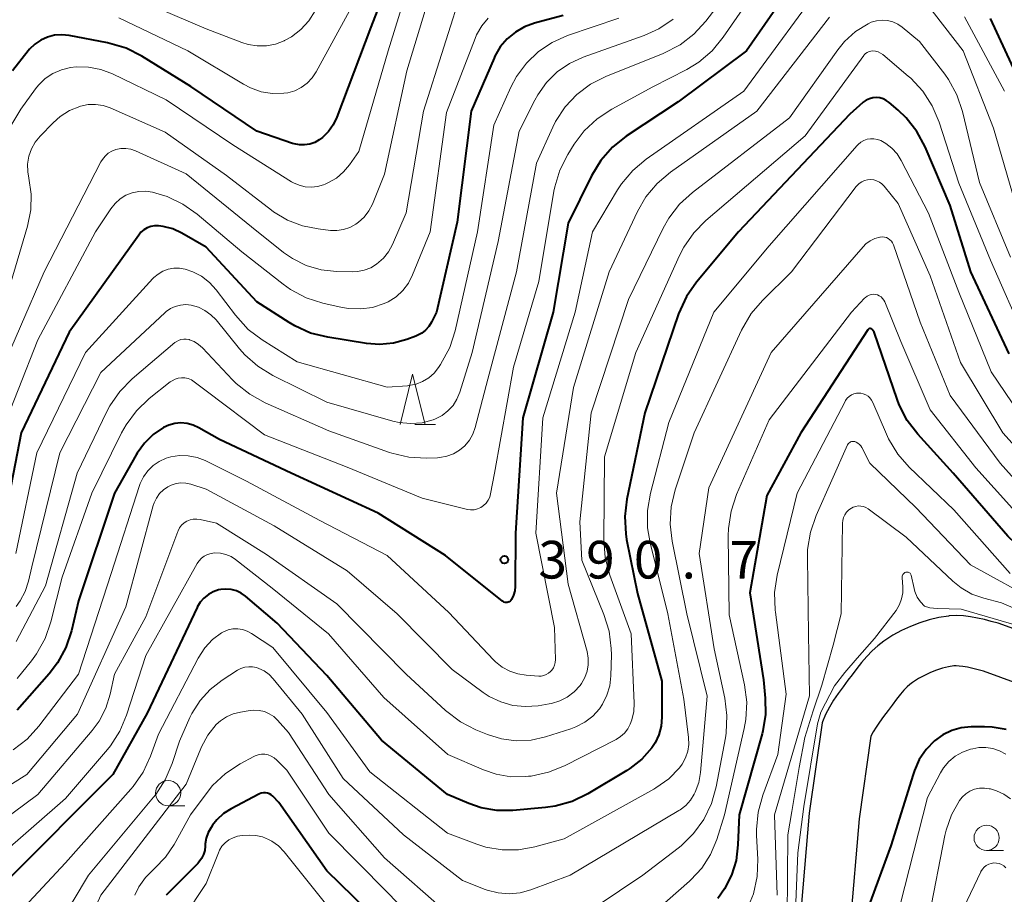
# Model space of a CAD drawing. Units: metres. Extents: x -70000 to -68000, y 24000 to 25500.
# Drawn here: x -69664 to -69566, y 24351 to 24438 of the extents above; entities that cross this region are included whole.
import ezdxf

# ---------------------------------------------------------------- set-up
doc = ezdxf.new("R2010")
doc.units = ezdxf.units.M
for name, color, linetype, lineweight in [('210100_道路縁(街区線)', 7, 'Continuous', 30), ('633100_広葉樹林', 7, 'Continuous', 13), ('633200_針葉樹林', 7, 'Continuous', 13), ('710100_等高線(計曲線)', 7, 'Continuous', 40), ('710200_等高線(主曲線)', 7, 'Continuous', 13), ('731200_図化機測定による標高点', 7, 'Continuous', 40)]:
    doc.layers.add(name, color=color, linetype=linetype, lineweight=lineweight)
doc.styles.add('Style-WORKING', font='MS Gothic.ttf')

msp = doc.modelspace()

# ---------------------------------------------------------------- linework, layer by layer
at = {"layer": '210100_道路縁(街区線)', "linetype": 'Continuous', "lineweight": 30, "flags": 128}
for points in [[(-69558.45, 24375.23), (-69566.23, 24378.07), (-69566.92, 24378.24), (-69567.61, 24378.41), (-69568.3, 24378.57), (-69569, 24378.69), (-69569.7, 24378.78), (-69570.4, 24378.81), (-69571.1, 24378.78), (-69571.19, 24378.77), (-69572.15, 24378.62), (-69573.1, 24378.39), (-69574.03, 24378.1), (-69574.95, 24377.74), (-69575.84, 24377.32), (-69576.7, 24376.85), (-69577.52, 24376.33), (-69577.6, 24376.28), (-69578.21, 24375.82), (-69578.78, 24375.3), (-69579.31, 24374.75), (-69579.82, 24374.16), (-69580.3, 24373.55), (-69580.77, 24372.93), (-69581.18, 24372.39), (-69581.67, 24371.74), (-69582.15, 24371.07), (-69582.6, 24370.4), (-69583.02, 24369.7), (-69583.4, 24368.98), (-69583.72, 24368.24), (-69583.75, 24368.14), (-69585.04, 24359.15), (-69585.97, 24348.2)], [(-69560.8, 24370.77), (-69567.69, 24373.28), (-69568.77, 24373.55), (-69569.29, 24373.67), (-69569.74, 24373.74), (-69570.13, 24373.79), (-69570.4, 24373.81), (-69570.64, 24373.8), (-69571.17, 24373.71), (-69571.77, 24373.57), (-69572.37, 24373.38), (-69572.97, 24373.15), (-69573.57, 24372.86), (-69574.16, 24372.54), (-69574.76, 24372.16), (-69575.01, 24371.97), (-69575.29, 24371.72), (-69575.62, 24371.38), (-69575.96, 24370.98), (-69576.34, 24370.49), (-69576.79, 24369.91), (-69577.19, 24369.37), (-69577.64, 24368.78), (-69578.04, 24368.22), (-69578.38, 24367.72), (-69578.66, 24367.25), (-69578.89, 24366.81), (-69580.07, 24358.58), (-69580.96, 24348.12)]]:
    msp.add_lwpolyline(points, dxfattribs=at)
at = {"layer": '633100_広葉樹林', "linetype": 'Continuous', "lineweight": 13}
for p, q in [((-69648.79, 24359.9), (-69647.123, 24359.9)), ((-69567.39, 24355.45), (-69565.723, 24355.45))]:
    msp.add_line(p, q, dxfattribs=at)
for centre in [(-69648.79, 24361.15), (-69567.39, 24356.7)]:
    msp.add_circle(centre, 1.25, dxfattribs=at)
at = {"layer": '633200_針葉樹林', "linetype": 'Continuous', "lineweight": 13}
msp.add_line((-69624.272, 24397.83), (-69622.188, 24397.83), dxfattribs=at)
at = {"layer": '633200_針葉樹林', "linetype": 'Continuous', "lineweight": 13, "flags": 128}
msp.add_lwpolyline([(-69625.73, 24397.83), (-69624.48, 24402.83), (-69623.23, 24397.83)], dxfattribs=at)
at = {"layer": '710100_等高線(計曲線)', "linetype": 'Continuous', "lineweight": 40, "flags": 128}
for points, elevation in [([(-69624.9, 24447.03), (-69628.64, 24437.36), (-69632.01, 24428.4), (-69632.37, 24427.65), (-69632.85, 24426.97), (-69633.45, 24426.39), (-69633.77, 24426.15), (-69634.22, 24425.9), (-69634.71, 24425.72), (-69635.22, 24425.64), (-69635.74, 24425.64), (-69636.25, 24425.74), (-69636.41, 24425.79), (-69639.97, 24427), (-69646.55, 24431.45), (-69651.42, 24434.47), (-69652.98, 24435.26), (-69654.82, 24435.8), (-69658.65, 24436.53), (-69659.37, 24436.6), (-69660.09, 24436.55), (-69660.8, 24436.37), (-69661.46, 24436.07), (-69662.06, 24435.66), (-69662.58, 24435.16), (-69662.71, 24435), (-69664.27, 24433)], 410), ([(-69584.2, 24445.2), (-69591.28, 24435), (-69598.07, 24429.93), (-69603.24, 24426.5), (-69604.61, 24425.41), (-69605.76, 24424.11), (-69606.69, 24422.57), (-69609, 24417.86), (-69610.5, 24409), (-69613.51, 24398.49), (-69614.23, 24387), (-69614.27, 24381.7), (-69614.31, 24381.26), (-69614.43, 24380.84), (-69614.64, 24380.41), (-69614.7, 24380.32), (-69614.78, 24380.25), (-69614.87, 24380.19), (-69614.96, 24380.14), (-69615.07, 24380.12), (-69615.18, 24380.11), (-69615.28, 24380.12), (-69615.39, 24380.15), (-69615.48, 24380.2), (-69615.54, 24380.24), (-69621.22, 24384.78), (-69627.89, 24389), (-69636.56, 24393), (-69643.68, 24396.32), (-69645.75, 24397.51), (-69646.31, 24397.77), (-69646.91, 24397.93), (-69647.52, 24397.98), (-69648.14, 24397.93), (-69648.74, 24397.76), (-69649.24, 24397.53), (-69650.27, 24396.84)], 390), ([(-69609.49, 24438.51), (-69612.35, 24437.75)], 400), ([(-69564.09, 24431.91), (-69567, 24438.21)], 390), ([(-69612.35, 24437.75), (-69613.34, 24437.4), (-69614.26, 24436.87), (-69615.07, 24436.19), (-69615.76, 24435.39), (-69616.29, 24434.47), (-69616.37, 24434.29), (-69618.65, 24429), (-69620.04, 24417.96), (-69622.1, 24409), (-69622.6, 24408), (-69622.86, 24407.58), (-69623.19, 24407.21), (-69623.57, 24406.91), (-69624.01, 24406.67), (-69624.15, 24406.61), (-69625.05, 24406.28), (-69626.39, 24405.92), (-69627.78, 24405.79), (-69629.05, 24405.89), (-69632.92, 24406.51), (-69634.62, 24406.93), (-69636.21, 24407.64), (-69636.77, 24407.97), (-69639.97, 24410.03), (-69645, 24415.48), (-69647.44, 24416.87), (-69648.33, 24417.28), (-69649.29, 24417.53), (-69649.76, 24417.59), (-69650.14, 24417.59), (-69650.52, 24417.52), (-69650.87, 24417.39), (-69651.2, 24417.2), (-69651.5, 24416.95), (-69651.72, 24416.68), (-69658.65, 24407), (-69663.41, 24397), (-69665.05, 24388.6)], 400), ([(-69565.14, 24404.86), (-69568.96, 24413), (-69571, 24419.63), (-69573.49, 24425.44), (-69574.32, 24426.98), (-69575.4, 24428.35), (-69576.19, 24429.1), (-69577.09, 24429.88), (-69577.38, 24430.08), (-69577.69, 24430.23), (-69578.02, 24430.32), (-69578.37, 24430.36), (-69578.72, 24430.33), (-69579.05, 24430.24), (-69579.37, 24430.1), (-69579.65, 24429.9), (-69579.7, 24429.86), (-69581, 24428.72), (-69592.05, 24417), (-69596.23, 24412), (-69597.23, 24410.57), (-69598.02, 24408.83), (-69601.39, 24399), (-69603.18, 24390.41), (-69603.38, 24388.68), (-69603.28, 24386.94), (-69603.19, 24386.4), (-69602.1, 24381)], 380), ([(-69578.78, 24407.28), (-69578.81, 24407.31), (-69578.85, 24407.34), (-69578.89, 24407.36), (-69578.93, 24407.37), (-69578.97, 24407.37), (-69579.02, 24407.37), (-69579.06, 24407.36), (-69579.1, 24407.35), (-69579.13, 24407.32), (-69579.17, 24407.29), (-69579.19, 24407.26), (-69585.86, 24397), (-69589.24, 24390.76), (-69590.93, 24381.07), (-69589.59, 24372.41), (-69589.4, 24370.6), (-69589.37, 24368.96), (-69589.63, 24367.35), (-69589.71, 24367.04), (-69592.01, 24359), (-69592.12, 24356), (-69592.31, 24354.46), (-69592.76, 24352.99), (-69593.47, 24351.61), (-69594.13, 24350.68)], 370), ([(-69537.95, 24363.96), (-69538.52, 24364.44), (-69543.19, 24368.81), (-69546.43, 24373.4), (-69547.56, 24374.73), (-69548.9, 24375.85), (-69549.21, 24376.06), (-69553.31, 24378.69), (-69557.44, 24380.28), (-69559.01, 24381.05), (-69560.41, 24382.08), (-69560.73, 24382.37), (-69565.29, 24386.71), (-69570.71, 24393), (-69574.22, 24396.85), (-69575.28, 24398.23), (-69576.08, 24399.78), (-69576.29, 24400.35), (-69578.57, 24407), (-69578.78, 24407.28)], 370), ([(-69650.27, 24396.84), (-69651.16, 24395.97), (-69651.89, 24394.97), (-69651.98, 24394.8), (-69654.12, 24391), (-69657.71, 24380.29), (-69658.42, 24377.29), (-69658.97, 24375.64), (-69659.8, 24374.11), (-69660.64, 24373.01), (-69663.81, 24369.41)], 390), ([(-69602.1, 24381), (-69599.7, 24372.3), (-69599.69, 24368.69), (-69599.77, 24367.81), (-69600, 24366.95), (-69600.37, 24366.15), (-69600.7, 24365.64), (-69601.69, 24364.53), (-69602.86, 24363.61), (-69603.17, 24363.41), (-69607.05, 24361.09), (-69608.62, 24360.33), (-69610.29, 24359.86), (-69611.26, 24359.72), (-69614.52, 24359.42), (-69616.09, 24359.41), (-69617.65, 24359.68), (-69618.9, 24360.1), (-69621, 24361), (-69627.57, 24366.43), (-69633, 24372.84), (-69637.94, 24378.06), (-69641.1, 24380.73), (-69641.53, 24381.04), (-69642, 24381.26), (-69642.51, 24381.4), (-69643.04, 24381.45), (-69643.56, 24381.41), (-69643.77, 24381.36), (-69644.3, 24381.18), (-69644.79, 24380.91), (-69645.23, 24380.56), (-69645.61, 24380.14), (-69645.9, 24379.66), (-69645.92, 24379.61), (-69650.88, 24369.12), (-69654.31, 24363), (-69665, 24352.26)], 380), ([(-69565.44, 24367.48), (-69566.83, 24367.72), (-69567.61, 24367.75), (-69568.93, 24367.73), (-69569.91, 24367.64), (-69570.86, 24367.37), (-69571.75, 24366.94), (-69572.57, 24366.36), (-69573.4, 24365.5), (-69574.08, 24364.51), (-69574.57, 24363.41), (-69574.7, 24363), (-69576.93, 24355.92), (-69579.19, 24349.67), (-69580.5, 24346.08), (-69580.85, 24345.86)], 360), ([(-69638.91, 24361.14), (-69639.12, 24361.18), (-69639.32, 24361.18), (-69639.53, 24361.14), (-69639.72, 24361.07), (-69639.77, 24361.05), (-69642.53, 24359.59), (-69643.29, 24359.11), (-69643.94, 24358.5), (-69644.38, 24357.95), (-69644.53, 24357.74), (-69644.82, 24357.23), (-69645.01, 24356.67), (-69645.11, 24356.09), (-69645.12, 24355.88), (-69645.16, 24355.45), (-69645.28, 24355.03), (-69645.47, 24354.64), (-69645.73, 24354.28), (-69645.85, 24354.15), (-69649, 24351)], 370), ([(-69627.73, 24348.27), (-69633, 24353.43), (-69637.77, 24360.23), (-69638.39, 24360.84), (-69638.54, 24360.97), (-69638.72, 24361.07), (-69638.91, 24361.14)], 370)]:
    msp.add_lwpolyline(points, dxfattribs=dict(at, elevation=elevation))
at = {"layer": '710200_等高線(主曲線)', "linetype": 'Continuous', "lineweight": 13, "flags": 128}
for points, elevation in [([(-69623.97, 24444.55), (-69626.92, 24435), (-69629.82, 24425), (-69630.75, 24423.66), (-69631.34, 24422.95), (-69632.04, 24422.35), (-69632.84, 24421.89), (-69633.19, 24421.74), (-69633.34, 24421.68), (-69633.93, 24421.51), (-69634.54, 24421.44), (-69635.16, 24421.48), (-69635.76, 24421.63), (-69636.33, 24421.87), (-69636.51, 24421.98), (-69642.35, 24425.65), (-69649, 24430.12), (-69654.34, 24432.71), (-69655.5, 24433.15), (-69656.71, 24433.38), (-69657.95, 24433.4), (-69658.51, 24433.34), (-69659.41, 24433.12), (-69660.25, 24432.75), (-69661.01, 24432.24), (-69661.68, 24431.6), (-69661.99, 24431.21), (-69663.44, 24429.2), (-69664.33, 24427.7)], 408), ([(-69587.62, 24445), (-69593.58, 24436.37), (-69594.69, 24435.02), (-69596.02, 24433.89), (-69597.22, 24433.16), (-69600.57, 24431.43), (-69604.68, 24429.21), (-69606.13, 24428.25), (-69607.4, 24427.05), (-69608.4, 24425.71), (-69609.04, 24424.69), (-69609.83, 24423.13), (-69610.34, 24421.47), (-69610.42, 24421.04), (-69611.93, 24412.07), (-69614.46, 24403.54), (-69616.32, 24393), (-69616.72, 24390.94), (-69616.81, 24390.61), (-69616.97, 24390.29), (-69617.17, 24390.01), (-69617.42, 24389.77), (-69617.71, 24389.58), (-69618.03, 24389.44), (-69618.36, 24389.35), (-69618.71, 24389.33), (-69619.06, 24389.37), (-69619.16, 24389.39), (-69623.52, 24390.48), (-69631, 24393.57), (-69639.2, 24396.8), (-69645, 24401.16), (-69646.2, 24402.08), (-69646.48, 24402.26), (-69646.79, 24402.39), (-69647.12, 24402.46), (-69647.46, 24402.48), (-69647.79, 24402.43), (-69648.11, 24402.33), (-69648.41, 24402.18), (-69648.58, 24402.06), (-69650.67, 24400.4), (-69651.94, 24399.2)], 392), ([(-69622.2, 24442.45), (-69625.07, 24433), (-69627.26, 24422.74), (-69628.48, 24419.75), (-69628.83, 24419.07), (-69629.29, 24418.46), (-69629.85, 24417.95), (-69630.14, 24417.75), (-69630.72, 24417.43), (-69631.35, 24417.22), (-69632.01, 24417.13), (-69632.63, 24417.14), (-69633.86, 24417.28), (-69635.44, 24417.58), (-69636.93, 24418.16), (-69638.31, 24418.99), (-69638.51, 24419.14), (-69643, 24422.6), (-69649.09, 24426.91), (-69654.56, 24429.32), (-69655.27, 24429.56), (-69656.01, 24429.67), (-69656.76, 24429.65), (-69657.5, 24429.51), (-69657.58, 24429.48), (-69658.6, 24429.06), (-69659.54, 24428.46), (-69660.24, 24427.84), (-69661.52, 24426.53)], 406), ([(-69583, 24442.65), (-69591.54, 24431), (-69601.24, 24424.23), (-69602.58, 24423.11), (-69603.7, 24421.78), (-69604.1, 24421.16), (-69606.58, 24417), (-69608.31, 24409), (-69611.52, 24398.48), (-69612.21, 24387), (-69610.36, 24377.64), (-69610.28, 24374.43), (-69610.3, 24374.15)], 388), ([(-69591.48, 24443), (-69595.33, 24437.96), (-69596.5, 24436.67), (-69597.88, 24435.6), (-69599.56, 24434.74), (-69605.25, 24432.46), (-69606.78, 24431.69), (-69608.15, 24430.67)], 394), ([(-69619.34, 24441.78), (-69623.41, 24429), (-69625.11, 24418.89), (-69626.48, 24415.74), (-69626.87, 24415.01), (-69627.39, 24414.36), (-69628.06, 24413.77), (-69628.65, 24413.42), (-69629.29, 24413.18), (-69629.96, 24413.05), (-69630.44, 24413.03), (-69632.06, 24413.06), (-69633.59, 24413.23), (-69635.05, 24413.66), (-69636.43, 24414.33), (-69637.31, 24414.94), (-69640.52, 24417.48), (-69647, 24422.78), (-69652.05, 24425.05), (-69652.52, 24425.21), (-69653, 24425.29), (-69653.5, 24425.28), (-69654, 24425.19), (-69654.39, 24425.03), (-69654.75, 24424.81), (-69655.07, 24424.54), (-69655.33, 24424.21), (-69655.48, 24423.97), (-69661.12, 24413), (-69665.86, 24402.14)], 404), ([(-69564.27, 24419), (-69566.7, 24427.3), (-69569.73, 24435), (-69574.63, 24441.37)], 386), ([(-69634.16, 24439), (-69634.79, 24438), (-69635.59, 24437.13), (-69636.53, 24436.4), (-69637.22, 24436.02), (-69637.26, 24436), (-69638.12, 24435.67), (-69639.02, 24435.5), (-69639.94, 24435.49), (-69640.85, 24435.63), (-69641.46, 24435.82), (-69645, 24437.19), (-69653.26, 24440.74)], 414), ([(-69583, 24438.36), (-69590.25, 24429), (-69598.83, 24422.94), (-69600.16, 24421.82), (-69601.28, 24420.48), (-69602.12, 24419.01), (-69604.93, 24413), (-69608.48, 24401.52), (-69610.18, 24391), (-69609, 24381.95), (-69607.13, 24375.25), (-69607.01, 24374.59), (-69607.01, 24373.92), (-69607.11, 24373.27), (-69607.34, 24372.64), (-69607.67, 24372.06), (-69607.81, 24371.86), (-69608.4, 24371.23), (-69609.09, 24370.71), (-69609.85, 24370.32), (-69610.68, 24370.07), (-69610.91, 24370.03), (-69612, 24369.85), (-69613.26, 24369.76), (-69614.51, 24369.88), (-69615.72, 24370.23), (-69616.86, 24370.77), (-69617.45, 24371.17), (-69620.55, 24373.45), (-69626.01, 24379), (-69631, 24383.26), (-69638.26, 24387.74), (-69645, 24391.38), (-69646.53, 24391.88), (-69647.02, 24391.99), (-69647.52, 24392.01), (-69648.01, 24391.95), (-69648.49, 24391.8), (-69648.84, 24391.63), (-69649.27, 24391.33), (-69649.65, 24390.95), (-69649.96, 24390.51), (-69650.19, 24390.03), (-69650.27, 24389.78), (-69653, 24379.68), (-69657.81, 24369), (-69662.86, 24363), (-69667.69, 24359.98)], 386), ([(-69603.97, 24438.24), (-69609.07, 24436.52), (-69610.59, 24435.85), (-69611.97, 24434.93), (-69613.16, 24433.78), (-69614.14, 24432.45), (-69614.7, 24431.4), (-69616.39, 24427.61), (-69618.03, 24417), (-69620.26, 24407.14), (-69620.79, 24405.48), (-69621.69, 24403.8), (-69621.89, 24403.5), (-69622.33, 24402.94), (-69622.87, 24402.47), (-69623.48, 24402.1), (-69624.14, 24401.84), (-69624.84, 24401.7), (-69625, 24401.69), (-69627, 24401.54), (-69635.95, 24404.05), (-69639.44, 24406.24), (-69640.83, 24407.29), (-69642.11, 24408.69), (-69644.03, 24411.23), (-69644.69, 24411.96), (-69645.47, 24412.57), (-69646.34, 24413.03), (-69647.1, 24413.29), (-69647.66, 24413.39), (-69648.22, 24413.38), (-69648.78, 24413.28), (-69649.31, 24413.09), (-69649.79, 24412.8), (-69650.22, 24412.44), (-69650.32, 24412.34), (-69657.02, 24404.98), (-69661.84, 24395), (-69663.94, 24385)], 398), ([(-69638.42, 24430.76), (-69639.54, 24430.94), (-69640.61, 24431.31), (-69641.31, 24431.68), (-69646.82, 24435), (-69653.7, 24438.3)], 412), ([(-69630.76, 24439), (-69634.08, 24432.91), (-69634.47, 24432.31), (-69634.97, 24431.79), (-69635.55, 24431.36), (-69636.2, 24431.04), (-69636.89, 24430.84), (-69637.28, 24430.78), (-69638.42, 24430.76)], 412), ([(-69616.95, 24438.26), (-69617.6, 24437.48), (-69618.11, 24436.6), (-69618.26, 24436.24), (-69621.12, 24428.88), (-69622.73, 24417), (-69624.48, 24412.72)], 402), ([(-69565.6, 24431), (-69569.6, 24438.4)], 388), ([(-69598.55, 24438.15), (-69600, 24437.18), (-69601.45, 24436.54), (-69607.5, 24434.39), (-69608.87, 24433.76), (-69610.1, 24432.91), (-69611.17, 24431.86), (-69612.04, 24430.64), (-69612.33, 24430.11), (-69613.88, 24427), (-69615.96, 24416.04), (-69618.56, 24405), (-69619.79, 24401.03), (-69620.07, 24400.34), (-69620.46, 24399.72), (-69620.96, 24399.17), (-69621.54, 24398.72), (-69622.19, 24398.38), (-69622.42, 24398.29), (-69623.54, 24398), (-69624.69, 24397.91), (-69625.83, 24398.02), (-69626.46, 24398.17), (-69633, 24400.05), (-69638.38, 24402.71), (-69639.87, 24403.62), (-69641.18, 24404.77), (-69641.69, 24405.36), (-69644.03, 24408.23), (-69644.54, 24408.75), (-69645.13, 24409.18), (-69645.79, 24409.5)], 396), ([(-69565, 24414.46), (-69568.08, 24421.92), (-69569.79, 24428.97), (-69570.34, 24430.62), (-69571.18, 24432.15), (-69571.55, 24432.67), (-69574.05, 24435.95), (-69575.77, 24437.35), (-69576.22, 24437.66), (-69576.72, 24437.88), (-69577.25, 24438.01), (-69577.79, 24438.05), (-69578.34, 24437.99), (-69578.86, 24437.85), (-69579.18, 24437.7), (-69580.42, 24436.92), (-69581.51, 24435.93), (-69582.19, 24435.09), (-69587, 24428.33), (-69596.65, 24420.91), (-69597.94, 24419.74), (-69599, 24418.35), (-69599.56, 24417.35)], 384), ([(-69563.57, 24406.43), (-69567, 24414.17), (-69570.16, 24421.84), (-69572.12, 24427.92), (-69572.8, 24429.53), (-69573.74, 24431), (-69574.93, 24432.27), (-69575.19, 24432.5), (-69577.72, 24434.64), (-69577.94, 24434.79), (-69578.18, 24434.91), (-69578.43, 24434.98), (-69578.71, 24435), (-69578.9, 24434.98), (-69579.08, 24434.93), (-69579.26, 24434.85), (-69579.42, 24434.74), (-69579.55, 24434.61), (-69579.6, 24434.55), (-69585.45, 24426.55), (-69595.3, 24418.14), (-69596.52, 24416.9), (-69597.51, 24415.46), (-69597.92, 24414.65), (-69602.27, 24405), (-69605.38, 24394.62), (-69605.45, 24386.34), (-69605.32, 24384.6), (-69604.85, 24382.83), (-69602.73, 24377), (-69602.44, 24370.09), (-69602.48, 24369.26), (-69602.66, 24368.45), (-69602.83, 24368), (-69603.08, 24367.54), (-69603.4, 24367.12), (-69603.8, 24366.77), (-69604.23, 24366.5), (-69609.36, 24363.87), (-69610.97, 24363.22), (-69612.68, 24362.85), (-69612.96, 24362.82), (-69613.24, 24362.79), (-69614.71, 24362.78), (-69616.17, 24363.02), (-69617.43, 24363.46), (-69620.97, 24365), (-69627.34, 24370.66), (-69632.83, 24377)], 382), ([(-69608.15, 24430.67), (-69609.32, 24429.42), (-69610.26, 24427.98), (-69610.54, 24427.41), (-69612.17, 24423.83), (-69614.15, 24413), (-69617, 24402.34), (-69618.25, 24397.53), (-69618.48, 24396.87), (-69618.83, 24396.26), (-69619.27, 24395.72), (-69619.81, 24395.26), (-69620.41, 24394.91), (-69621.07, 24394.66), (-69621.76, 24394.54), (-69622, 24394.52), (-69623.1, 24394.48), (-69624.84, 24394.57), (-69626.54, 24394.96), (-69626.79, 24395.05), (-69632.81, 24397.19), (-69639.15, 24399.99), (-69640.67, 24400.83), (-69642.03, 24401.92), (-69642.39, 24402.28), (-69645.38, 24405.47), (-69645.76, 24405.8), (-69646.19, 24406.07), (-69646.66, 24406.26), (-69646.72, 24406.28), (-69646.99, 24406.32), (-69647.25, 24406.33), (-69647.52, 24406.28), (-69647.77, 24406.19), (-69648, 24406.06), (-69648.13, 24405.97), (-69652.37, 24402.36), (-69653.59, 24401.12), (-69654.58, 24399.68), (-69654.88, 24399.12), (-69657.85, 24393), (-69661, 24381.77), (-69663.92, 24376.22)], 394), ([(-69661.52, 24426.53), (-69662.01, 24425.93), (-69662.39, 24425.25), (-69662.65, 24424.51), (-69662.77, 24423.74), (-69662.76, 24422.96), (-69662.66, 24422.34), (-69662.41, 24420.76), (-69662.45, 24419.17), (-69662.77, 24417.56), (-69665, 24410.02)], 406), ([(-69562.83, 24397), (-69566.92, 24403.08), (-69570.14, 24411), (-69573.16, 24418.84), (-69575.87, 24424.11), (-69576.28, 24424.76), (-69576.8, 24425.33), (-69577.41, 24425.8), (-69577.92, 24426.08), (-69578.24, 24426.2), (-69578.59, 24426.26), (-69578.93, 24426.26), (-69579.28, 24426.21), (-69579.61, 24426.09), (-69579.91, 24425.91), (-69580.17, 24425.69), (-69580.27, 24425.59), (-69589, 24415.62), (-69594.51, 24409), (-69599, 24398.01), (-69600.83, 24390.99), (-69601.13, 24389.27), (-69601.12, 24387.53), (-69600.86, 24386.04), (-69599.11, 24379), (-69597.49, 24370.51), (-69597.03, 24366.69), (-69597.01, 24366), (-69597.11, 24365.31), (-69597.33, 24364.65), (-69597.66, 24364.03), (-69597.92, 24363.68), (-69599.01, 24362.57), (-69600.28, 24361.66), (-69600.49, 24361.54), (-69609.4, 24356.6), (-69612.33, 24355.8), (-69613.94, 24355.51), (-69615.57, 24355.5), (-69617.18, 24355.78), (-69618.1, 24356.07), (-69621, 24357.17), (-69628.73, 24363.27), (-69633, 24369.18), (-69638.37, 24375.63), (-69640.5, 24377.04), (-69640.93, 24377.27), (-69641.39, 24377.43), (-69641.87, 24377.5), (-69642.35, 24377.48), (-69642.83, 24377.39), (-69643.28, 24377.21), (-69643.49, 24377.09), (-69644.39, 24376.42), (-69645.16, 24375.6), (-69645.82, 24374.58), (-69649.77, 24367)], 378), ([(-69560.67, 24391.33), (-69565.77, 24397), (-69570, 24404), (-69573, 24412.63), (-69576.19, 24419.81), (-69577.59, 24421.55), (-69577.81, 24421.77), (-69578.05, 24421.94), (-69578.33, 24422.08), (-69578.62, 24422.16), (-69578.92, 24422.19), (-69579.23, 24422.17), (-69579.52, 24422.1), (-69579.8, 24421.97), (-69580.05, 24421.8), (-69580.27, 24421.59), (-69580.35, 24421.5), (-69586.79, 24413), (-69589.68, 24410.18), (-69590.81, 24408.86), (-69591.77, 24407.21), (-69596.47, 24397), (-69598.35, 24391.34), (-69598.75, 24389.64), (-69598.85, 24387.9), (-69598.66, 24386.22), (-69597.2, 24379), (-69595.19, 24370.81), (-69595.85, 24363.2), (-69596.02, 24362.2), (-69596.37, 24361.25), (-69596.47, 24361.03), (-69596.85, 24360.44), (-69597.32, 24359.93), (-69597.87, 24359.5), (-69597.99, 24359.43), (-69608.8, 24353), (-69612.72, 24351.53), (-69613.78, 24351.24), (-69614.88, 24351.13), (-69615.98, 24351.22), (-69617.05, 24351.49), (-69617.27, 24351.57), (-69619.53, 24352.47), (-69625.39, 24357), (-69631.38, 24362.62), (-69635.45, 24369), (-69638.34, 24372.53), (-69638.75, 24372.96), (-69639.24, 24373.31), (-69639.77, 24373.56)], 376), ([(-69624.48, 24412.72), (-69624.9, 24411.9), (-69625.46, 24411.17), (-69626.13, 24410.54), (-69626.91, 24410.04), (-69627.32, 24409.85), (-69628.46, 24409.48), (-69629.64, 24409.32), (-69630.83, 24409.37), (-69631.47, 24409.48), (-69633.4, 24409.91), (-69635.06, 24410.44), (-69636.61, 24411.25), (-69637.36, 24411.79), (-69641.47, 24415), (-69645.9, 24418.75), (-69647.33, 24419.76), (-69648.9, 24420.5), (-69650.02, 24420.84), (-69650.36, 24420.93), (-69651.02, 24421.03), (-69651.7, 24421.01), (-69652.36, 24420.88), (-69652.99, 24420.63), (-69653.56, 24420.28), (-69654.07, 24419.83), (-69654.5, 24419.29), (-69656.01, 24417), (-69661.75, 24406.25), (-69665.71, 24396.29)], 402), ([(-69599.56, 24417.35), (-69603, 24410.25), (-69606.72, 24399), (-69607.85, 24388.15), (-69607.66, 24384.34), (-69605.45, 24378.93), (-69604.94, 24377.26), (-69604.72, 24375.54), (-69604.71, 24374.92), (-69604.76, 24372.82), (-69604.87, 24371.84), (-69605.15, 24370.9), (-69605.59, 24370.01), (-69605.9, 24369.55), (-69606.57, 24368.81), (-69607.35, 24368.2), (-69608.23, 24367.73), (-69608.74, 24367.54), (-69611.25, 24366.75), (-69612.7, 24366.43), (-69614.18, 24366.36), (-69615.65, 24366.55), (-69617.02, 24366.98), (-69618.18, 24367.45), (-69619.73, 24368.25), (-69621.2, 24369.37), (-69625.12, 24373), (-69632.01, 24379.99), (-69639, 24384.89), (-69643.99, 24388.01), (-69645.62, 24388.38), (-69645.95, 24388.42), (-69646.29, 24388.41), (-69646.62, 24388.34), (-69646.93, 24388.21), (-69647.21, 24388.03), (-69647.46, 24387.8), (-69647.66, 24387.54), (-69647.81, 24387.24), (-69647.84, 24387.17), (-69651, 24378.68), (-69654.12, 24373), (-69654.56, 24370.98), (-69654.99, 24369.6), (-69655.65, 24368.32), (-69656.34, 24367.38), (-69661.76, 24361), (-69669, 24355.64)], 384), ([(-69561, 24388.34), (-69566.03, 24393.97), (-69571, 24400.72), (-69573.98, 24408.02), (-69576.66, 24415.71), (-69576.75, 24415.9), (-69576.86, 24416.06), (-69577, 24416.21), (-69577.17, 24416.33), (-69577.35, 24416.42), (-69577.55, 24416.47), (-69577.75, 24416.5), (-69577.96, 24416.48), (-69578, 24416.47), (-69578.5, 24416.33), (-69578.97, 24416.1), (-69579.39, 24415.79), (-69579.67, 24415.5), (-69588.82, 24405), (-69595, 24391.52), (-69595.99, 24385), (-69594.48, 24375.52), (-69593.42, 24370.6), (-69593.21, 24368.87), (-69593.29, 24367.13), (-69593.37, 24366.65), (-69594.29, 24361.79), (-69594.76, 24360.11), (-69595.51, 24358.54), (-69596.53, 24357.12), (-69597.77, 24355.9), (-69598.08, 24355.66), (-69601.59, 24353), (-69613, 24345.31)], 374), ([(-69563, 24387.44), (-69568.47, 24393.53), (-69573, 24399.27), (-69575.92, 24406.08), (-69577.5, 24410.02), (-69577.6, 24410.2), (-69577.73, 24410.37), (-69577.88, 24410.52), (-69578.06, 24410.63), (-69578.25, 24410.72), (-69578.46, 24410.77), (-69578.67, 24410.78), (-69578.88, 24410.75), (-69579.08, 24410.69), (-69579.27, 24410.59), (-69579.44, 24410.47), (-69579.52, 24410.39), (-69580.82, 24409), (-69589, 24398.28), (-69592.25, 24390.86), (-69592.8, 24389.21), (-69593.06, 24387.49), (-69593.08, 24386.74), (-69593, 24378.88), (-69591.48, 24371.93), (-69591.25, 24370.2), (-69591.33, 24368.46), (-69591.5, 24367.57), (-69593.45, 24359), (-69594.22, 24356.54), (-69594.84, 24355.05), (-69595.71, 24353.69), (-69596.8, 24352.51), (-69596.94, 24352.38), (-69603.76, 24346.38)], 372), ([(-69645.79, 24409.5), (-69646.51, 24409.7), (-69647.04, 24409.75), (-69647.56, 24409.71), (-69648.08, 24409.58), (-69648.56, 24409.36), (-69649, 24409.06), (-69649.14, 24408.93), (-69655.48, 24403), (-69659.57, 24395), (-69662.35, 24383.65), (-69662.67, 24382.25), (-69663.01, 24381.22), (-69663.51, 24380.27), (-69663.91, 24379.73)], 396), ([(-69565.06, 24383), (-69570.65, 24389.35), (-69575.08, 24393.58), (-69576.23, 24394.89), (-69577.13, 24396.39), (-69577.36, 24396.88), (-69578.7, 24400.03), (-69578.82, 24400.26), (-69578.99, 24400.47), (-69579.18, 24400.65), (-69579.41, 24400.79), (-69579.66, 24400.89), (-69579.91, 24400.94), (-69580.05, 24400.95), (-69580.32, 24400.94), (-69580.58, 24400.88), (-69580.83, 24400.77), (-69581.05, 24400.62), (-69581.25, 24400.44), (-69581.41, 24400.22), (-69581.47, 24400.12), (-69586.23, 24391), (-69588.21, 24382.82), (-69588.47, 24381.1), (-69588.43, 24379.35), (-69588.4, 24379.15), (-69587.31, 24371), (-69588.16, 24365), (-69589.66, 24360.93), (-69590.12, 24359.25), (-69590.28, 24357.52), (-69590.27, 24356.94), (-69590.14, 24354.58), (-69590.2, 24352.84), (-69590.57, 24351.13), (-69591.22, 24349.52)], 368), ([(-69651.94, 24399.2), (-69652.97, 24397.8), (-69653.42, 24396.99), (-69656.37, 24391), (-69659.35, 24382.65), (-69660.46, 24378.18), (-69661.03, 24376.53), (-69661.88, 24375), (-69662.39, 24374.31), (-69663.8, 24372.56)], 392), ([(-69562, 24380), (-69569, 24383.87), (-69574.43, 24389.57), (-69579, 24393.98), (-69579.79, 24395.53), (-69579.89, 24395.7), (-69580.03, 24395.85), (-69580.19, 24395.97), (-69580.36, 24396.07), (-69580.51, 24396.12), (-69580.61, 24396.14), (-69580.71, 24396.14), (-69580.81, 24396.12), (-69580.91, 24396.09), (-69581, 24396.04), (-69581.08, 24395.97), (-69581.15, 24395.89), (-69581.21, 24395.79), (-69584.34, 24388.77), (-69584.91, 24387.12), (-69585.19, 24385.4), (-69585.21, 24384.56), (-69585.11, 24377), (-69585, 24370.83), (-69588.48, 24359), (-69588.21, 24351)], 366), ([(-69610.3, 24374.15), (-69610.36, 24373.88), (-69610.47, 24373.62), (-69610.63, 24373.39), (-69610.75, 24373.25), (-69610.96, 24373.08), (-69611.19, 24372.94), (-69611.44, 24372.85), (-69611.7, 24372.8), (-69611.93, 24372.8), (-69613.17, 24372.88), (-69614.01, 24373.01), (-69614.82, 24373.28), (-69615.57, 24373.69), (-69616.24, 24374.22), (-69616.42, 24374.4), (-69620.88, 24379.12), (-69627, 24384.79), (-69633.72, 24388.28), (-69641, 24392.2), (-69645.1, 24394.23), (-69645.92, 24394.54), (-69646.79, 24394.72), (-69647.67, 24394.74), (-69648.54, 24394.6), (-69649, 24394.47), (-69649.68, 24394.16), (-69650.29, 24393.75), (-69650.82, 24393.23), (-69651.25, 24392.63), (-69651.57, 24391.96), (-69651.65, 24391.75), (-69654.47, 24383), (-69657.72, 24373), (-69661.66, 24367.82), (-69662.83, 24366.53), (-69664.2, 24365.47)], 388), ([(-69558.67, 24377), (-69565.92, 24380.08), (-69567.68, 24380.54), (-69568.85, 24380.96), (-69569.93, 24381.58), (-69570.76, 24382.25), (-69575.4, 24386.6), (-69579.17, 24389.43), (-69579.4, 24389.56), (-69579.64, 24389.66), (-69579.89, 24389.71), (-69580.15, 24389.72), (-69580.41, 24389.68), (-69580.66, 24389.6), (-69580.83, 24389.51), (-69581.09, 24389.33), (-69581.31, 24389.1), (-69581.48, 24388.85), (-69581.61, 24388.56), (-69581.69, 24388.26), (-69581.71, 24388), (-69581.87, 24379), (-69582.66, 24375.88), (-69583.77, 24371.89), (-69584.64, 24369.35), (-69585.47, 24366.68), (-69586.04, 24363.7), (-69586.76, 24359.33), (-69587.16, 24357), (-69587.22, 24348.78)], 364), ([(-69632.83, 24377), (-69638.45, 24381.55), (-69642.08, 24384.38), (-69642.54, 24384.68), (-69643.05, 24384.9), (-69643.59, 24385.02), (-69644.17, 24385.05), (-69644.53, 24385), (-69644.87, 24384.89), (-69645.2, 24384.73), (-69645.49, 24384.51), (-69645.73, 24384.24), (-69645.9, 24383.98), (-69651, 24374.85), (-69652.92, 24368.91), (-69653.6, 24367.3), (-69654.54, 24365.84), (-69654.84, 24365.48), (-69659, 24360.62), (-69669, 24351.9)], 382), ([(-69574.9, 24382.83), (-69574.92, 24382.9), (-69574.96, 24382.96), (-69575, 24383.02), (-69575.05, 24383.06), (-69575.11, 24383.1), (-69575.18, 24383.13), (-69575.25, 24383.14), (-69575.32, 24383.15), (-69575.39, 24383.14), (-69575.42, 24383.13), (-69575.51, 24383.09), (-69575.59, 24383.04), (-69575.66, 24382.98), (-69575.71, 24382.91), (-69575.76, 24382.82), (-69575.79, 24382.73), (-69575.8, 24382.64), (-69575.8, 24382.56), (-69575.73, 24381.69), (-69575.73, 24381.08), (-69575.84, 24380.47), (-69576.05, 24379.9), (-69576.39, 24379.32), (-69578.55, 24376.54), (-69580.25, 24374.57), (-69581.5, 24373.14), (-69582.52, 24371.84), (-69583.86, 24369.2), (-69584.21, 24368.03), (-69585.58, 24359.82), (-69586.15, 24355.21), (-69586.42, 24348.64)], 362), ([(-69557.46, 24374.99), (-69558.03, 24375.4), (-69562.77, 24377.35), (-69569.93, 24379.45), (-69572.32, 24379.51), (-69573.04, 24379.6), (-69573.55, 24379.75), (-69573.95, 24380.18), (-69574.28, 24380.66), (-69574.51, 24381.2), (-69574.6, 24381.52), (-69574.9, 24382.83)], 362), ([(-69639.77, 24373.56), (-69640, 24373.64), (-69640.39, 24373.72), (-69640.78, 24373.73), (-69641.17, 24373.68), (-69641.55, 24373.55), (-69641.88, 24373.38), (-69643.41, 24372.39), (-69644.61, 24371.46), (-69645.62, 24370.35), (-69646.43, 24369.07), (-69646.63, 24368.66), (-69647.68, 24366.32), (-69648.4, 24364.09), (-69649.08, 24362.48), (-69650.03, 24361.02), (-69650.24, 24360.76), (-69656.71, 24353), (-69658.25, 24350.44), (-69659.27, 24349.03), (-69660.53, 24347.82), (-69660.91, 24347.52), (-69669, 24341.6)], 376), ([(-69638.73, 24369.05), (-69639.22, 24369.26), (-69639.73, 24369.38), (-69640.26, 24369.41), (-69640.62, 24369.37), (-69641.61, 24369.22), (-69642.32, 24369.05), (-69642.99, 24368.75), (-69643.59, 24368.35), (-69644.01, 24367.96), (-69644.84, 24366.91), (-69645.48, 24365.74), (-69645.54, 24365.59), (-69647, 24362.03), (-69655.48, 24351), (-69656.48, 24348.76), (-69657.09, 24347.67), (-69657.87, 24346.69), (-69658.82, 24345.87), (-69659.62, 24345.36), (-69663.99, 24343)], 374), ([(-69621, 24349.19), (-69627.29, 24354.71), (-69632.8, 24361), (-69636.81, 24367.19), (-69637.91, 24368.4), (-69638.29, 24368.76), (-69638.73, 24369.05)], 374), ([(-69649.77, 24367), (-69650.56, 24364.82), (-69651.28, 24363.24), (-69652.28, 24361.8), (-69652.49, 24361.55), (-69659, 24354.21), (-69669, 24343.51)], 378), ([(-69621.95, 24346.05), (-69627, 24351.29), (-69632.82, 24357.18), (-69637, 24363.42), (-69638, 24364.44), (-69638.25, 24364.66), (-69638.54, 24364.83), (-69638.85, 24364.95), (-69639.17, 24365.01), (-69639.5, 24365.01), (-69639.83, 24364.96), (-69640.14, 24364.85), (-69640.26, 24364.79), (-69641.64, 24364.05), (-69643.1, 24363.09), (-69644.37, 24361.9), (-69644.92, 24361.22), (-69646.58, 24359), (-69648.21, 24356.03), (-69649.06, 24354.77), (-69650.11, 24353.67), (-69650.25, 24353.55), (-69651.05, 24352.75), (-69651.71, 24351.81), (-69652.11, 24350.99)], 372), ([(-69565.49, 24365.03), (-69566.11, 24365.37), (-69566.77, 24365.59), (-69567.47, 24365.7), (-69568.17, 24365.68), (-69568.76, 24365.57), (-69569, 24365.51), (-69569.78, 24365.23), (-69570.5, 24364.82), (-69571.13, 24364.29)], 358), ([(-69571.13, 24364.29), (-69571.67, 24363.65), (-69571.98, 24363.16), (-69573.28, 24360.72), (-69575.97, 24350.03)], 358), ([(-69565.01, 24360.57), (-69565.68, 24361.04), (-69566.41, 24361.38), (-69567, 24361.56), (-69567.12, 24361.59), (-69567.61, 24361.65), (-69568.1, 24361.63), (-69568.59, 24361.53), (-69569.05, 24361.34), (-69569.46, 24361.07), (-69569.83, 24360.74), (-69570.09, 24360.42), (-69570.88, 24359), (-69571.42, 24357.47), (-69571.54, 24356.93)], 356), ([(-69633, 24350), (-69637.27, 24355.32), (-69637.83, 24355.9), (-69638.47, 24356.37), (-69638.8, 24356.55), (-69639.42, 24356.8), (-69640.07, 24356.93), (-69640.7, 24356.95), (-69641.43, 24356.92), (-69641.9, 24356.85), (-69642.34, 24356.71), (-69642.76, 24356.49), (-69643.13, 24356.2), (-69643.44, 24355.86), (-69643.69, 24355.46), (-69643.8, 24355.21), (-69645, 24352.17), (-69649.46, 24345.45)], 368), ([(-69571.54, 24356.93), (-69573.1, 24348.9)], 356), ([(-69565.46, 24353.72), (-69565.66, 24353.9), (-69565.89, 24354.04), (-69566.14, 24354.14), (-69566.4, 24354.19), (-69566.66, 24354.2), (-69566.93, 24354.16), (-69567.18, 24354.08), (-69567.42, 24353.95), (-69567.63, 24353.78), (-69567.81, 24353.58), (-69567.95, 24353.36), (-69567.96, 24353.32), (-69571.01, 24346.92), (-69571.62, 24345.28), (-69571.93, 24343.57), (-69571.97, 24342.88)], 354)]:
    msp.add_lwpolyline(points, dxfattribs=dict(at, elevation=elevation))
at = {"layer": '731200_図化機測定による標高点', "linetype": 'Continuous', "lineweight": 40}
msp.add_circle((-69615.35, 24384.37, 390.69), 0.375, dxfattribs=at)

# ---------------------------------------------------------------- texts
at = {"layer": '731200_図化機測定による標高点', "linetype": 'Continuous', "lineweight": 40, "style": 'Style-WORKING'}
for s, p in [('3', (-69611.97, 24382.5, -9.999)), ('9', (-69607.22, 24382.5, -9.999)), ('0', (-69602.47, 24382.5, -9.999)), ('7', (-69592.97, 24382.5, -9.999)), ('.', (-69597.72, 24382.5, -9.999))]:
    msp.add_text(s, height=3.75, dxfattribs=at).set_placement(p)

doc.saveas('drawing.dxf')
